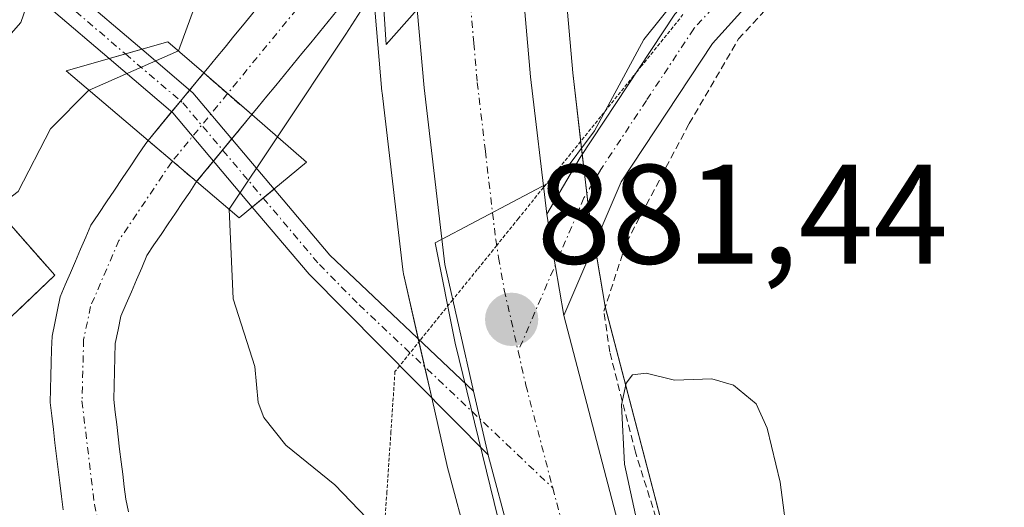
# Model space of a CAD drawing. Units: metres. Extents: x 671734 to 675200, y 4751400 to 4753799.
# Drawn here: x 672167 to 672237, y 4751742 to 4751776 of the extents above; entities that cross this region are included whole.
import ezdxf
from ezdxf.enums import TextEntityAlignment as Align

# ---------------------------------------------------------------- set-up
doc = ezdxf.new("R2010")
doc.units = ezdxf.units.M
doc.header["$MEASUREMENT"] = 0
for name, pattern in [('TRAZO_Y_PUNTO', [1, 0.5, -0.25, 0, -0.25]), ('TRAZOS', [0.75, 0.5, -0.25]), ('TRAZOS2', [0.375, 0.25, -0.125])]:
    doc.linetypes.add(name, pattern=pattern)
for name, color, linetype, lineweight in [('Alambrada', 19, 'TRAZOS', 0), ('Arbolado forestal', 92, 'TRAZOS', 0), ('Arbolado forestal CxS', 92, 'Continuous', 0), ('Carretera de calzada única', 19, 'Continuous', 13), ('Carretera de calzada única Cxs', 19, 'Continuous', 13), ('Carretera de calzada única eje', 19, 'TRAZO_Y_PUNTO', 0), ('Carátula', 7, 'Continuous', 5), ('Corriente natural Cxs', 5, 'Continuous', 13), ('Corriente natural eje', 5, 'TRAZO_Y_PUNTO', 0), ('Corriente natural eje oculto', 252, 'TRAZO_Y_PUNTO', 0), ('Corriente natural oculto Cxs', 252, 'Continuous', 13), ('Corriente natural superficial', 5, 'Continuous', 13), ('Corriente natural superficial oculto', 252, 'TRAZO_Y_PUNTO', 13), ('Curva de nivel normal', 36, 'Continuous', 0), ('Espacio natural protegido', 2, 'Continuous', 13), ('Espacio natural protegido CxS', 2, 'Continuous', 0), ('Núcleo urbano', 19, 'Continuous', 0), ('Núcleo urbano CxS', 19, 'Continuous', 0), ('Pista no pavimentada', 254, 'Continuous', 13), ('Pista no pavimentada Cxs', 254, 'Continuous', 0), ('Pista pavimentada', 135, 'Continuous', 13), ('Pista pavimentada Cxs', 135, 'Continuous', 0), ('Pista pavimentada eje', 135, 'TRAZO_Y_PUNTO', 0), ('Prado', 92, 'Continuous', 0), ('Prado CxS', 92, 'Continuous', 0), ('Puente', 1, 'Continuous', 0), ('Puente Cxs', 1, 'Continuous', 13), ('Punto de cota en terreno', 7, 'Continuous', 0), ('Rótulo de punto de cota en terreno', 19, 'Continuous', 0), ('Suelo desnudo', 252, 'Continuous', 0), ('Suelo desnudo CxS', 43, 'Continuous', 0), ('Vía pecuaria eje', 92, 'TRAZOS2', 0)]:
    doc.layers.add(name, color=color, linetype=linetype, lineweight=lineweight)
doc.styles.add('Arial', font='txt', dxfattribs={"height": 0.2})

# ---------------------------------------------------------------- blocks, each defined once
blk = doc.blocks.new('*U150')
at = {"layer": 'Prado CxS', "color": 92, "linetype": 'Continuous', "lineweight": 0}
for points in [[(672183.77, 4751776.72, 878.867), (672183.14, 4751775.96, 878.917), (672182.52, 4751775.21, 878.941), (672181.9, 4751774.45, 878.939), (672181.27, 4751773.69, 879.038), (672180.65, 4751772.93, 879.677), (672180.39, 4751772.62, 879.929), (672180.386, 4751772.615, 879.933), (672176.45, 4751767.84, 879.185), (672176.446, 4751767.835, 879.184), (672176.28, 4751767.63, 879.142), (672175.72, 4751766.8, 878.973), (672175.17, 4751765.98, 878.813), (672174.61, 4751765.15, 878.656), (672174.06, 4751764.33, 878.506), (672173.5, 4751763.5, 878.359), (672172.95, 4751762.68, 878.358), (672172.39, 4751761.85, 878.354), (672172.03, 4751761, 878.345), (672171.66, 4751760.15, 878.335), (672171.3, 4751759.3, 878.351), (672170.94, 4751758.46, 878.382), (672170.57, 4751757.61, 878.41), (672170.21, 4751756.76, 878.424), (672170.02, 4751755.84, 878.409), (672169.83, 4751754.91, 878.386), (672169.64, 4751753.99, 878.355), (672169.61, 4751753.05, 878.317), (672169.59, 4751752.11, 878.282), (672169.56, 4751751.17, 878.247), (672169.54, 4751750.23, 878.212), (672169.51, 4751749.29, 878.178), (672169.62, 4751748.34, 878.143), (672169.74, 4751747.39, 878.129), (672169.85, 4751746.44, 878.115), (672169.96, 4751745.5, 878.1), (672170.08, 4751744.55, 878.084), (672170.19, 4751743.6, 878.068), (672170.31, 4751742.65, 878.039), (672170.42, 4751741.7, 878.009)], [(672179.201, 4751666.336, 884.744), (672163.93, 4751713.95, 884.855), (672157.036, 4751746.143, 885.656), (672169.842, 4751758.298, 878.521), (672159.991, 4751769.466, 885.268), (672153.424, 4751770.452, 890.579), (672151.052, 4751775.833, 893.114), (672154.409, 4751791.64, 893.585), (672162.289, 4751805.109, 892.837), (672181.334, 4751825.803, 886.634), (672174.438, 4751832.373, 890.966), (672169.841, 4751846.17, 894.582), (672170.827, 4751873.107, 897.875), (672161.305, 4751881.648, 903.685), (672183.116, 4751893.141, 901.448), (672184.326, 4751892.596, 900.746), (672192.698, 4751888.824, 896.382), (672212.855, 4751863.743, 885.859), (672251.601, 4751905.134, 886.715), (672261.451, 4751933.055, 893.342), (672270.645, 4751954.901, 889.975), (672271.303, 4752012.388, 892.917)], [(672215.428, 4751730.814, 879.644), (672208.815, 4751756.094, 880.593), (672208.049, 4751760.567, 880.954), (672207.641, 4751763.039, 881.133), (672206.515, 4751772.635, 880.996), (672205.674, 4751782.295, 881.24)], [(672175.06, 4751741.56, 878.009), (672174.86, 4751742.45, 878.043), (672174.75, 4751743.33, 878.077), (672174.65, 4751744.21, 878.098), (672174.54, 4751745.09, 878.116), (672174.43, 4751745.98, 878.134), (672174.33, 4751746.86, 878.152), (672174.22, 4751747.74, 878.168), (672174.12, 4751748.62, 878.184), (672174.01, 4751749.5, 878.197), (672174.04, 4751750.49, 878.216), (672174.06, 4751751.48, 878.235), (672174.09, 4751752.48, 878.254), (672174.12, 4751753.47, 878.272), (672174.32, 4751754.44, 878.277), (672174.52, 4751755.41, 878.283), (672174.89, 4751756.27, 878.287), (672175.26, 4751757.12, 878.292), (672175.62, 4751757.98, 878.297), (672175.99, 4751758.83, 878.302), (672176.36, 4751759.69, 878.303), (672176.86, 4751760.44, 878.322), (672177.37, 4751761.19, 878.339), (672177.87, 4751761.94, 878.343), (672178.38, 4751762.69, 878.335), (672178.88, 4751763.44, 878.314), (672179.39, 4751764.19, 878.681), (672179.876, 4751764.925, 879.154), (672179.88, 4751764.93, 879.158), (672183.786, 4751769.665, 880.219), (672183.79, 4751769.67, 880.215), (672184.24, 4751770.22, 879.788), (672184.86, 4751770.97, 879.298), (672185.48, 4751771.73, 878.916), (672186.1, 4751772.48, 878.644), (672186.72, 4751773.24, 878.53), (672187.34, 4751773.99, 878.546), (672187.96, 4751774.74, 878.557), (672188.58, 4751775.5, 878.544), (672189.2, 4751776.25, 878.51), (672189.82, 4751777.01, 878.452)], [(672192.521, 4751776.852, 879.333), (672193.001, 4751771.302, 880.582), (672193.011, 4751771.21, 880.61), (672194.481, 4751758.71, 881.645), (672194.506, 4751758.539, 881.638), (672194.535, 4751758.396, 881.631), (672196.575, 4751749.415, 881.196), (672197.605, 4751744.894, 880.867), (672197.632, 4751744.783, 880.86), (672202.372, 4751727.103, 879.439)]]:
    blk.add_polyline3d(points, dxfattribs=at)
blk = doc.blocks.new('*U154')
at = {"layer": 'Arbolado forestal CxS', "color": 92, "linetype": 'Continuous', "lineweight": 0}
blk.add_polyline3d([(672271.303, 4752012.388, 892.917), (672270.645, 4751954.901, 889.975), (672261.451, 4751933.055, 893.342), (672251.601, 4751905.134, 886.715), (672212.855, 4751863.743, 885.859), (672192.698, 4751888.824, 896.382), (672184.326, 4751892.596, 900.746), (672183.116, 4751893.141, 901.448), (672161.305, 4751881.648, 903.685), (672170.827, 4751873.107, 897.875), (672169.841, 4751846.17, 894.582), (672174.438, 4751832.373, 890.966), (672181.334, 4751825.803, 886.634), (672162.289, 4751805.109, 892.837), (672154.409, 4751791.64, 893.585), (672151.052, 4751775.833, 893.114), (672153.424, 4751770.452, 890.579), (672159.991, 4751769.466, 885.268), (672169.842, 4751758.298, 878.521), (672157.036, 4751746.143, 885.656), (672163.93, 4751713.95, 884.855), (672179.201, 4751666.336, 884.744)], dxfattribs=at)
blk = doc.blocks.new('5PATER')
at = {"layer": 'Carátula', "linetype": 'Continuous', "lineweight": 5}
h = blk.add_hatch(color=250, dxfattribs=at)
edge = h.paths.add_edge_path()
edge.add_ellipse((0.002, 0.008), major_axis=(-1.326, -1.344), ratio=0.999422, start_angle=0, end_angle=360)

msp = doc.modelspace()

# ---------------------------------------------------------------- linework, layer by layer
at = {"layer": 'Alambrada', "color": 19, "linetype": 'TRAZOS', "lineweight": 0}
msp.add_polyline3d([(672225.86, 4751697.15, 887.96), (672225.07, 4751699.81, 879.73), (672220.96, 4751713.96, 879.532), (672210.96, 4751745.77, 880.047), (672209.14, 4751752.86, 880.394), (672208.72, 4751755.76, 880.435), (672210.32, 4751760.61, 881.131), (672214.76, 4751769.03, 880.936), (672218.26, 4751775.02, 881.105), (672223.01, 4751780.17, 881.158), (672230.03, 4751785.74, 881.417), (672236.48, 4751788.99, 881.487), (672245.96, 4751793.02, 881.607), (672258.82, 4751796.16, 882.054), (672264.37, 4751796.5, 890.718), (672276.82, 4751796.13, 892.317), (672289.94, 4751792.76, 883.516), (672291.98, 4751791.94, 883.703), (672293.35, 4751790.04, 883.639)], dxfattribs=at)
at = {"layer": 'Arbolado forestal', "color": 92, "linetype": 'TRAZOS', "lineweight": 0}
msp.add_polyline3d([(672179.201, 4751666.336, 884.744), (672163.931, 4751713.95, 884.854), (672157.036, 4751746.143, 885.655), (672169.842, 4751758.298, 878.521), (672159.991, 4751769.466, 885.268), (672153.424, 4751770.452, 890.579), (672151.052, 4751775.833, 893.115), (672154.41, 4751791.64, 893.584), (672162.289, 4751805.109, 892.838), (672181.334, 4751825.803, 886.634), (672174.439, 4751832.373, 890.966), (672169.841, 4751846.17, 894.582), (672170.827, 4751873.107, 897.875), (672161.305, 4751881.648, 903.685), (672183.116, 4751893.141, 901.448), (672184.326, 4751892.596, 900.746), (672192.698, 4751888.824, 896.382), (672212.855, 4751863.743, 885.859), (672251.601, 4751905.134, 886.715), (672261.452, 4751933.055, 893.341), (672270.645, 4751954.901, 889.976), (672271.303, 4752012.387, 892.917)], dxfattribs=at)
at = {"layer": 'Carretera de calzada única', "color": 19, "linetype": 'Continuous', "lineweight": 13}
for points in [[(672202.55, 4751785.1, 882.278), (672202.68, 4751782.1, 882.154), (672203.53, 4751772.33, 881.682), (672204.673, 4751762.62, 881.436)], [(672199.496, 4751750.099, 881.311), (672197.46, 4751759.06, 881.655), (672195.99, 4751771.56, 882.101), (672195.51, 4751777.11, 881.795)], [(672204.673, 4751762.62, 881.436), (672205.09, 4751760.07, 881.278), (672205.285, 4751759.04, 881.21), (672205.883, 4751755.46, 880.942)], [(672205.883, 4751755.46, 880.942), (672212.54, 4751730, 880.163), (672218.2, 4751711.27, 879.611), (672224.63, 4751692.96, 879.188), (672228.71, 4751682.44, 879.559), (672233.48, 4751671.58, 879.122)], [(672200.525, 4751745.583, 881.12), (672199.496, 4751750.099, 881.311)], [(672226.64, 4751668.32, 878.715), (672221.71, 4751679.54, 879.096), (672217.52, 4751690.33, 879.253), (672210.99, 4751708.92, 879.697), (672205.27, 4751727.88, 880.267), (672200.531, 4751745.555, 881.119), (672200.525, 4751745.583, 881.12)]]:
    msp.add_polyline3d(points, dxfattribs=at)
at = {"layer": 'Carretera de calzada única Cxs', "color": 19, "linetype": 'Continuous', "lineweight": 13}
msp.add_polyline3d([(672205.27, 4751727.88, 880.267), (672200.531, 4751745.555, 881.119), (672200.525, 4751745.583, 881.12), (672199.496, 4751750.099, 881.311), (672197.46, 4751759.06, 881.655), (672195.99, 4751771.56, 882.101), (672195.51, 4751777.11, 881.795), (672198.97, 4751781.03, 882.632), (672202.55, 4751785.1, 882.278), (672202.68, 4751782.1, 882.154), (672203.53, 4751772.33, 881.682), (672204.673, 4751762.62, 881.436), (672204.673, 4751762.62, 881.436), (672205.09, 4751760.07, 881.278), (672205.285, 4751759.04, 881.21), (672205.883, 4751755.46, 880.942), (672212.54, 4751730, 880.163)], dxfattribs=at)
at = {"layer": 'Carretera de calzada única eje', "color": 19, "linetype": 'TRAZO_Y_PUNTO', "lineweight": 0}
for points in [[(672198.97, 4751781.03, 882.632), (672199.09, 4751779.6, 882.571), (672199.52, 4751774.72, 882.357), (672199.76, 4751771.94, 882.219), (672200.33, 4751767.09, 881.953), (672201.06, 4751760.84, 881.676), (672201.27, 4751759.56, 881.624), (672201.67, 4751757.26, 881.523), (672202.657, 4751752.916, 881.263)], [(672202.657, 4751752.916, 881.263), (672203.2, 4751750.51, 881.19), (672205.106, 4751743.246, 880.953)], [(672205.106, 4751743.246, 880.953), (672206.54, 4751737.78, 880.909), (672208.9, 4751728.94, 880.524), (672211.73, 4751719.57, 880.187), (672214.59, 4751710.09, 879.809), (672217.86, 4751700.8, 879.504), (672221.07, 4751691.64, 879.273), (672223.11, 4751686.38, 879.089), (672225.21, 4751680.99, 878.987), (672227.59, 4751675.56, 878.831)]]:
    msp.add_polyline3d(points, dxfattribs=at)
at = {"layer": 'Corriente natural Cxs', "color": 5, "linetype": 'Continuous', "lineweight": 13}
for points in [[(672189.82, 4751777.01, 878.452), (672189.2, 4751776.25, 878.51), (672188.58, 4751775.5, 878.544), (672187.96, 4751774.74, 878.557), (672187.34, 4751773.99, 878.546), (672186.72, 4751773.24, 878.53), (672186.1, 4751772.48, 878.644), (672185.48, 4751771.73, 878.916), (672184.86, 4751770.97, 879.298), (672184.24, 4751770.22, 879.789), (672183.79, 4751769.67, 880.215), (672183.786, 4751769.665, 880.219), (672183.78, 4751769.67, 880.22), (672182.072, 4751771.152, 880.233), (672180.386, 4751772.615, 879.933), (672180.39, 4751772.62, 879.93), (672180.65, 4751772.93, 879.677), (672181.27, 4751773.69, 879.038), (672181.9, 4751774.45, 878.939), (672182.52, 4751775.21, 878.941), (672183.14, 4751775.96, 878.917), (672183.77, 4751776.72, 878.867)], [(672170.42, 4751741.7, 878.009), (672170.31, 4751742.65, 878.039), (672170.19, 4751743.6, 878.068), (672170.08, 4751744.55, 878.084), (672169.96, 4751745.5, 878.1), (672169.85, 4751746.44, 878.115), (672169.74, 4751747.39, 878.129), (672169.62, 4751748.34, 878.143), (672169.51, 4751749.29, 878.178), (672169.54, 4751750.23, 878.212), (672169.56, 4751751.17, 878.247), (672169.59, 4751752.11, 878.282), (672169.61, 4751753.05, 878.317), (672169.64, 4751753.99, 878.355), (672169.83, 4751754.91, 878.386), (672170.02, 4751755.84, 878.409), (672170.21, 4751756.76, 878.424), (672170.57, 4751757.61, 878.41), (672170.94, 4751758.46, 878.382), (672171.3, 4751759.3, 878.351), (672171.66, 4751760.15, 878.335), (672172.03, 4751761, 878.345), (672172.39, 4751761.85, 878.354), (672172.95, 4751762.68, 878.358), (672173.5, 4751763.5, 878.359), (672174.06, 4751764.33, 878.506), (672174.61, 4751765.15, 878.656), (672175.17, 4751765.98, 878.813), (672175.72, 4751766.8, 878.973), (672176.28, 4751767.63, 879.141), (672176.446, 4751767.835, 879.184), (672178.163, 4751766.379, 879.443), (672179.87, 4751764.93, 879.156), (672179.876, 4751764.925, 879.154), (672179.876, 4751764.925, 879.154), (672179.39, 4751764.19, 878.681), (672178.88, 4751763.44, 878.314), (672178.38, 4751762.69, 878.335), (672177.87, 4751761.94, 878.343), (672177.37, 4751761.19, 878.339), (672176.86, 4751760.44, 878.322), (672176.36, 4751759.69, 878.303), (672175.99, 4751758.83, 878.302), (672175.62, 4751757.98, 878.297), (672175.26, 4751757.12, 878.292), (672174.89, 4751756.27, 878.287), (672174.52, 4751755.41, 878.283), (672174.32, 4751754.44, 878.277), (672174.12, 4751753.47, 878.272), (672174.09, 4751752.48, 878.254), (672174.06, 4751751.48, 878.235), (672174.04, 4751750.49, 878.216), (672174.01, 4751749.5, 878.197), (672174.12, 4751748.62, 878.184), (672174.22, 4751747.74, 878.168), (672174.33, 4751746.86, 878.152), (672174.43, 4751745.98, 878.134), (672174.54, 4751745.09, 878.116), (672174.65, 4751744.21, 878.098), (672174.75, 4751743.33, 878.077), (672174.86, 4751742.45, 878.043), (672175.06, 4751741.56, 878.009)]]:
    msp.add_polyline3d(points, dxfattribs=at)
at = {"layer": 'Corriente natural eje', "color": 5, "linetype": 'TRAZO_Y_PUNTO', "lineweight": 0}
for points in [[(672192.678, 4751784.118, 880.232), (672192.53, 4751783.92, 880.04), (672182.072, 4751771.152, 880.233)], [(672178.163, 4751766.379, 879.443), (672178.09, 4751766.29, 879.385), (672174.38, 4751760.77, 878.322), (672172.37, 4751756.09, 878.295), (672171.88, 4751753.73, 878.287), (672171.76, 4751749.4, 878.134), (672172.64, 4751742.08, 877.986), (672174.26, 4751734.75, 877.735), (672179.34, 4751717.32, 877.461), (672182.61, 4751709.31, 877.416), (672187.94, 4751698.03, 877.338), (672202.75, 4751668.62, 877.213)]]:
    msp.add_polyline3d(points, dxfattribs=at)
at = {"layer": 'Corriente natural eje oculto', "color": 252, "linetype": 'TRAZO_Y_PUNTO', "lineweight": 0}
msp.add_polyline3d([(672182.072, 4751771.152, 880.233), (672178.163, 4751766.379, 879.443)], dxfattribs=at)
at = {"layer": 'Corriente natural oculto Cxs', "color": 252, "linetype": 'Continuous', "lineweight": 13}
msp.add_polyline3d([(672183.786, 4751769.665, 880.219), (672179.88, 4751764.93, 879.157), (672179.876, 4751764.925, 879.154), (672179.87, 4751764.93, 879.156), (672178.163, 4751766.379, 879.443), (672176.446, 4751767.835, 879.184), (672176.45, 4751767.84, 879.185), (672180.386, 4751772.615, 879.933), (672182.072, 4751771.152, 880.233), (672183.78, 4751769.67, 880.22), (672183.786, 4751769.665, 880.219)], close=True, dxfattribs=at)
at = {"layer": 'Corriente natural superficial', "color": 5, "linetype": 'Continuous', "lineweight": 13}
for points in [[(672180.386, 4751772.615, 879.933), (672180.39, 4751772.62, 879.93), (672180.65, 4751772.93, 879.677), (672181.27, 4751773.69, 879.038), (672181.9, 4751774.45, 878.939), (672182.52, 4751775.21, 878.941), (672183.14, 4751775.96, 878.917), (672183.77, 4751776.72, 878.867), (672184.39, 4751777.48, 878.793), (672185.02, 4751778.24, 878.693), (672185.64, 4751779, 878.606), (672186.27, 4751779.75, 878.529), (672186.89, 4751780.51, 878.542), (672187.51, 4751781.27, 878.618), (672188.14, 4751782.03, 878.711), (672188.76, 4751782.78, 878.818), (672189.39, 4751783.54, 878.952), (672190.01, 4751784.3, 879.302), (672190.6, 4751785.09, 879.75), (672191.19, 4751785.88, 880.288), (672191.78, 4751786.68, 880.942), (672192.38, 4751787.47, 881.572), (672192.451, 4751787.559, 881.638)], [(672192.901, 4751780.729, 879.783), (672191.69, 4751779.27, 878.55), (672191.07, 4751778.51, 878.274), (672190.45, 4751777.76, 878.373), (672189.82, 4751777.01, 878.452), (672189.2, 4751776.25, 878.51), (672188.58, 4751775.5, 878.544), (672187.96, 4751774.74, 878.557), (672187.34, 4751773.99, 878.546), (672186.72, 4751773.24, 878.53), (672186.1, 4751772.48, 878.644), (672185.48, 4751771.73, 878.916), (672184.86, 4751770.97, 879.298), (672184.24, 4751770.22, 879.789), (672183.79, 4751769.67, 880.215), (672183.786, 4751769.665, 880.219)], [(672183.786, 4751769.665, 880.219), (672183.78, 4751769.67, 880.22), (672182.072, 4751771.152, 880.233), (672180.386, 4751772.615, 879.933)], [(672170.42, 4751741.7, 878.009), (672170.31, 4751742.65, 878.039), (672170.19, 4751743.6, 878.068), (672170.08, 4751744.55, 878.084), (672169.96, 4751745.5, 878.1), (672169.85, 4751746.44, 878.115), (672169.74, 4751747.39, 878.129), (672169.62, 4751748.34, 878.143), (672169.51, 4751749.29, 878.178), (672169.54, 4751750.23, 878.212), (672169.56, 4751751.17, 878.247), (672169.59, 4751752.11, 878.282), (672169.61, 4751753.05, 878.317), (672169.64, 4751753.99, 878.355), (672169.83, 4751754.91, 878.386), (672170.02, 4751755.84, 878.409), (672170.21, 4751756.76, 878.424), (672170.57, 4751757.61, 878.41), (672170.94, 4751758.46, 878.382), (672171.3, 4751759.3, 878.351), (672171.66, 4751760.15, 878.335), (672172.03, 4751761, 878.345), (672172.39, 4751761.85, 878.354), (672172.95, 4751762.68, 878.358), (672173.5, 4751763.5, 878.359), (672174.06, 4751764.33, 878.506), (672174.61, 4751765.15, 878.656), (672175.17, 4751765.98, 878.813), (672175.72, 4751766.8, 878.973), (672176.28, 4751767.63, 879.141), (672176.446, 4751767.835, 879.184)], [(672176.446, 4751767.835, 879.184), (672178.163, 4751766.379, 879.443), (672179.87, 4751764.93, 879.156), (672179.876, 4751764.925, 879.154)], [(672179.876, 4751764.925, 879.154), (672179.39, 4751764.19, 878.681), (672178.88, 4751763.44, 878.314), (672178.38, 4751762.69, 878.335), (672177.87, 4751761.94, 878.343), (672177.37, 4751761.19, 878.339), (672176.86, 4751760.44, 878.322), (672176.36, 4751759.69, 878.303), (672175.99, 4751758.83, 878.302), (672175.62, 4751757.98, 878.297), (672175.26, 4751757.12, 878.292), (672174.89, 4751756.27, 878.287), (672174.52, 4751755.41, 878.283), (672174.32, 4751754.44, 878.277), (672174.12, 4751753.47, 878.272), (672174.09, 4751752.48, 878.254), (672174.06, 4751751.48, 878.235), (672174.04, 4751750.49, 878.216), (672174.01, 4751749.5, 878.197), (672174.12, 4751748.62, 878.184), (672174.22, 4751747.74, 878.168), (672174.33, 4751746.86, 878.152), (672174.43, 4751745.98, 878.134), (672174.54, 4751745.09, 878.116), (672174.65, 4751744.21, 878.098), (672174.75, 4751743.33, 878.077), (672174.86, 4751742.45, 878.043), (672175.06, 4751741.56, 878.009)]]:
    msp.add_polyline3d(points, dxfattribs=at)
at = {"layer": 'Corriente natural superficial oculto', "color": 252, "linetype": 'TRAZO_Y_PUNTO', "lineweight": 13}
for points in [[(672176.446, 4751767.835, 879.184), (672176.45, 4751767.84, 879.185), (672180.386, 4751772.615, 879.933)], [(672183.786, 4751769.665, 880.219), (672183.78, 4751769.67, 880.22), (672182.072, 4751771.152, 880.233), (672180.386, 4751772.615, 879.933)], [(672183.786, 4751769.665, 880.219), (672179.88, 4751764.93, 879.157), (672179.876, 4751764.925, 879.154)], [(672176.446, 4751767.835, 879.184), (672178.163, 4751766.379, 879.443), (672179.87, 4751764.93, 879.156), (672179.876, 4751764.925, 879.154)]]:
    msp.add_polyline3d(points, dxfattribs=at)
at = {"layer": 'Curva de nivel normal', "color": 36, "linetype": 'Continuous', "lineweight": 0}
for points in [[(672192.007, 4751794.331, 880), (672192.002, 4751794.331, 880), (672189.42, 4751794.71, 880), (672188.21, 4751794.08, 880), (672186.94, 4751792.68, 880), (672182.95, 4751786.05, 880), (672178.6, 4751774.17, 880)], [(672192.991, 4751779.353, 880), (672190.454, 4751775.352, 880), (672185.61, 4751768.086, 880)], [(672178.6, 4751774.17, 880), (672172.26, 4751771.4, 880)], [(672184.62, 4751676.91, 880), (672182.16, 4751680.88, 880), (672179.44, 4751688.28, 880), (672174.62, 4751694.1, 880), (672173.45, 4751696.76, 880), (672172.3, 4751702.12, 880), (672170.68, 4751707.55, 880), (672169.6, 4751715.4, 880), (672169.51, 4751717.22, 880), (672170.46, 4751720.61, 880), (672170.27, 4751722.19, 880), (672167.68, 4751731.63, 880), (672163.32, 4751741.77, 880), (672161.82, 4751744.65, 880), (672161.6, 4751746.36, 880), (672162.14, 4751750.81, 880), (672164.2, 4751755.69, 880), (672164.67, 4751761.7, 880), (672165.33, 4751762.79, 880), (672167.24, 4751764.22, 880), (672169.54, 4751768.66, 880), (672172.252, 4751771.392, 880)], [(672172.26, 4751771.4, 880), (672172.252, 4751771.392, 880)], [(672185.61, 4751768.086, 880), (672182.18, 4751762.98, 880)], [(672182.18, 4751762.98, 880), (672182.18, 4751762.97, 880)], [(672182.18, 4751762.97, 880), (672182.47, 4751756.62, 880), (672184.01, 4751751.85, 880), (672184.23, 4751749.3, 880), (672184.64, 4751748.22, 880), (672186.19, 4751746.28, 880), (672189.66, 4751743.47, 880), (672196.5, 4751736.37, 880)], [(672214.62, 4751724.5, 880), (672210.19, 4751744.92, 880), (672209.98, 4751749.13, 880), (672210.3, 4751750.65, 880), (672210.75, 4751751.26, 880), (672211.73, 4751751.38, 880), (672213.73, 4751750.87, 880), (672216.36, 4751750.97, 880), (672217.91, 4751750.52, 880), (672219.52, 4751749.21, 880), (672220.3, 4751747.48, 880), (672221.22, 4751743.65, 880), (672222.38, 4751734.6, 880)]]:
    msp.add_polyline3d(points, dxfattribs=at)
at = {"layer": 'Espacio natural protegido', "color": 2, "linetype": 'Continuous', "lineweight": 13}
for points in [[(672180.195, 4751677.249, 882.541), (672174.258, 4751689.043, 882.919), (672173.834, 4751689.962, 882.611), (672165.417, 4751709.937, 884.61), (672164.851, 4751711.524, 884.666), (672163.761, 4751713.959, 884.961), (672158.977, 4751713.401, 887.713), (672158.348, 4751732.093, 887.677), (672159.157, 4751763.125, 884.307), (672163.865, 4751772.15, 883.625), (672167.438, 4751776.188, 882.502), (672173.208, 4751792.866, 883.46), (672177.953, 4751805.197, 883.991), (672185.532, 4751816.08, 884.362), (672192.343, 4751822.494, 884.625), (672199.371, 4751827.254, 884.782), (672218.298, 4751841.514, 884.555), (672225.28, 4751850.61, 884.673), (672232.288, 4751858.818, 884.634), (672238.154, 4751866.993, 885.097), (672245.3, 4751874.823, 885.015), (672250.2, 4751881.191, 885.308), (672256.552, 4751890.141, 885.923)], [(672305.331, 4751792.401, 884.467), (672294.961, 4751795.155, 883.536), (672285.411, 4751795.899, 882.923), (672280.928, 4751797.169, 882.718), (672276.342, 4751798.966, 882.509), (672275.788, 4751799.182, 882.475), (672268.407, 4751799.607, 882.207), (672260.663, 4751799.385, 881.996), (672251.027, 4751798.728, 881.742), (672244.704, 4751797.658, 881.612), (672237.004, 4751795.913, 881.438), (672231.255, 4751792.571, 881.406), (672225.999, 4751789.751, 881.391), (672216.952, 4751781.741, 881.157), (672211.555, 4751774.977, 881.07), (672208.055, 4751768.522, 881.053), (672205.619, 4751765.268, 881.331), (672196.767, 4751760.591, 881.745), (672198.201, 4751753.484, 881.463), (672207.302, 4751716.286, 879.411), (672219.582, 4751675.311, 878.718)]]:
    msp.add_polyline3d(points, dxfattribs=at)
at = {"layer": 'Espacio natural protegido CxS', "color": 2, "linetype": 'Continuous', "lineweight": 0}
for points in [[(672180.195, 4751677.249, 882.541), (672174.258, 4751689.042, 882.919), (672173.834, 4751689.962, 882.612), (672165.417, 4751709.937, 884.61), (672164.851, 4751711.524, 884.666), (672163.761, 4751713.959, 884.961), (672158.977, 4751713.401, 887.713), (672158.348, 4751732.093, 887.677), (672159.157, 4751763.124, 884.307), (672163.865, 4751772.149, 883.625), (672167.438, 4751776.187, 882.502), (672173.208, 4751792.866, 883.46), (672177.953, 4751805.197, 883.991), (672185.532, 4751816.08, 884.362), (672192.343, 4751822.494, 884.625), (672199.371, 4751827.254, 884.782), (672218.298, 4751841.514, 884.555), (672225.28, 4751850.61, 884.673), (672232.288, 4751858.818, 884.634), (672238.154, 4751866.992, 885.097), (672245.3, 4751874.822, 885.015), (672250.2, 4751881.19, 885.308), (672256.552, 4751890.141, 885.923)], [(672305.331, 4751792.401, 884.467), (672294.961, 4751795.155, 883.536), (672285.411, 4751795.899, 882.923), (672280.928, 4751797.169, 882.718), (672276.342, 4751798.965, 882.509), (672275.788, 4751799.182, 882.475), (672268.407, 4751799.607, 882.207), (672260.663, 4751799.385, 881.996), (672251.027, 4751798.728, 881.742), (672244.704, 4751797.658, 881.612), (672237.004, 4751795.913, 881.438), (672231.255, 4751792.571, 881.406), (672225.999, 4751789.751, 881.391), (672216.952, 4751781.74, 881.157), (672211.555, 4751774.976, 881.07), (672208.055, 4751768.521, 881.053), (672205.619, 4751765.268, 881.331), (672196.767, 4751760.591, 881.745), (672198.201, 4751753.484, 881.463), (672207.302, 4751716.286, 879.411), (672219.582, 4751675.31, 878.718)]]:
    msp.add_polyline3d(points, dxfattribs=at)
at = {"layer": 'Núcleo urbano', "color": 19, "linetype": 'Continuous', "lineweight": 0}
for points in [[(672205.043, 4751796.934, 880.342), (672205.197, 4751793.269, 880.789), (672205.547, 4751785.23, 881.217), (672205.675, 4751782.295, 881.24), (672206.515, 4751772.635, 880.996), (672207.194, 4751766.848, 881.113), (672207.516, 4751764.11, 881.159), (672207.642, 4751763.039, 881.133), (672208.049, 4751760.567, 880.954), (672208.057, 4751760.517, 880.95), (672208.815, 4751756.094, 880.593), (672208.822, 4751756.069, 880.59), (672214.27, 4751735.241, 879.728), (672215.428, 4751730.814, 879.644), (672221.053, 4751712.202, 879.368), (672223.472, 4751705.313, 879.305), (672227.445, 4751694, 879.797), (672231.483, 4751683.586, 880.906), (672236.177, 4751672.901, 880.564)], [(672223.894, 4751667.113, 878.452), (672218.963, 4751678.333, 878.872), (672218.914, 4751678.454, 878.875), (672214.723, 4751689.244, 879.027), (672214.695, 4751689.32, 879.027), (672208.16, 4751707.926, 878.904), (672208.118, 4751708.054, 878.899), (672202.398, 4751727.014, 879.433), (672202.372, 4751727.103, 879.439), (672197.633, 4751744.783, 880.86), (672197.605, 4751744.894, 880.867), (672196.575, 4751749.415, 881.196), (672196.53, 4751749.613, 881.209), (672196.026, 4751751.832, 881.333), (672195.578, 4751753.803, 881.449), (672194.535, 4751758.396, 881.631), (672194.506, 4751758.539, 881.638), (672194.481, 4751758.71, 881.645), (672193.011, 4751771.21, 880.611), (672193.001, 4751771.302, 880.582), (672192.521, 4751776.852, 879.333), (672192.521, 4751776.93, 879.325), (672192.504, 4751777.11, 879.292), (672192.25, 4751779.944, 879.13)]]:
    msp.add_polyline3d(points, dxfattribs=at)
at = {"layer": 'Núcleo urbano CxS', "color": 19, "linetype": 'Continuous', "lineweight": 0}
for points in [[(672205.674, 4751782.295, 881.24), (672206.515, 4751772.635, 880.996), (672207.641, 4751763.039, 881.133), (672208.049, 4751760.567, 880.954), (672208.815, 4751756.094, 880.593), (672215.428, 4751730.814, 879.644)], [(672202.372, 4751727.103, 879.439), (672197.632, 4751744.783, 880.86), (672197.605, 4751744.894, 880.867), (672196.575, 4751749.415, 881.196), (672194.535, 4751758.396, 881.631), (672194.506, 4751758.539, 881.638), (672194.481, 4751758.71, 881.645), (672193.011, 4751771.21, 880.61), (672193.001, 4751771.302, 880.582), (672192.521, 4751776.852, 879.333)]]:
    msp.add_polyline3d(points, dxfattribs=at)
at = {"layer": 'Pista no pavimentada', "color": 254, "linetype": 'Continuous', "lineweight": 13}
for points in [[(672204.673, 4751762.62, 881.436), (672207.05, 4751766.63, 881.128), (672213.75, 4751776.77, 881.084), (672219.35, 4751782.97, 881.201), (672223.7, 4751786.94, 881.282), (672229.13, 4751790.58, 881.404), (672237.7, 4751794.62, 881.481), (672244.75, 4751797.49, 881.611), (672251.85, 4751799.66, 881.769), (672260.51, 4751801.06, 881.964), (672267.94, 4751802.2, 882.127), (672274.44, 4751801.98, 882.276)], [(672293.35, 4751794.44, 883.546), (672279.5, 4751798.44, 882.696), (672268.14, 4751798.83, 882.22), (672261.03, 4751797.74, 882), (672252.61, 4751796.38, 881.741), (672245.88, 4751794.32, 881.588), (672239.05, 4751791.54, 881.477), (672230.79, 4751787.65, 881.371), (672225.78, 4751784.29, 881.252), (672221.74, 4751780.6, 881.121), (672216.42, 4751774.7, 881.041), (672209.95, 4751764.92, 880.9), (672205.883, 4751755.46, 880.942)], [(672204.673, 4751762.62, 881.436), (672205.09, 4751760.07, 881.278), (672205.285, 4751759.04, 881.21), (672205.883, 4751755.46, 880.942)]]:
    msp.add_polyline3d(points, dxfattribs=at)
at = {"layer": 'Pista no pavimentada Cxs', "color": 254, "linetype": 'Continuous', "lineweight": 0}
msp.add_polyline3d([(672239.05, 4751791.54, 881.477), (672230.79, 4751787.65, 881.371), (672225.78, 4751784.29, 881.252), (672221.74, 4751780.6, 881.121), (672216.42, 4751774.7, 881.041), (672209.95, 4751764.92, 880.9), (672205.883, 4751755.46, 880.942), (672205.285, 4751759.04, 881.21), (672205.09, 4751760.07, 881.278), (672204.673, 4751762.62, 881.436), (672207.05, 4751766.63, 881.128), (672213.75, 4751776.77, 881.084), (672219.35, 4751782.97, 881.201), (672223.7, 4751786.94, 881.282), (672229.13, 4751790.58, 881.404), (672237.7, 4751794.62, 881.481)], dxfattribs=at)
at = {"layer": 'Pista pavimentada', "color": 135, "linetype": 'Continuous', "lineweight": 13}
for points in [[(672173.687, 4751773.632, 882.126), (672169.75, 4751776.99, 882.411), (672168.1, 4751779.17, 882.546), (672166.9, 4751781.55, 882.736), (672166.07, 4751784.07, 883.137), (672165.57, 4751788.46, 883.312), (672165.8, 4751791.2, 883.705), (672167.62, 4751797.34, 883.832), (672169.55, 4751802.08, 884.847), (672172.03, 4751806.58, 884.46), (672177.29, 4751813.35, 884.278), (672183.88, 4751820.9, 884.885), (672206.501, 4751841.233, 885.321)], [(672204.115, 4751836.869, 885.186), (672185.34, 4751819.54, 884.562), (672178.83, 4751812.07, 884.206), (672173.71, 4751805.48, 884.153), (672171.35, 4751801.22, 883.821), (672169.51, 4751796.68, 883.677), (672167.78, 4751790.82, 883.286), (672167.58, 4751788.48, 883.094), (672168.03, 4751784.51, 882.88), (672168.76, 4751782.31, 882.726), (672169.8, 4751780.23, 882.562), (672171.21, 4751778.37, 882.406), (672175.994, 4751774.292, 881.938)], [(672175.994, 4751774.292, 881.938), (672173.687, 4751773.632, 882.126)], [(672175.994, 4751774.292, 881.938), (672173.687, 4751773.632, 882.126)], [(672175.994, 4751774.292, 881.938), (672179.61, 4751771.21, 880.552), (672185.362, 4751764.403, 880.872)], [(672183.825, 4751763.127, 880.021), (672178.19, 4751769.79, 880.471), (672173.687, 4751773.632, 882.126)], [(672183.825, 4751763.127, 880.021), (672184.593, 4751763.765, 880.558), (672185.362, 4751764.403, 880.872)], [(672183.825, 4751763.127, 880.021), (672184.593, 4751763.765, 880.558), (672185.362, 4751764.403, 880.872)], [(672185.362, 4751764.403, 880.872), (672189.32, 4751759.72, 881.68), (672199.496, 4751750.099, 881.311)], [(672200.525, 4751745.583, 881.12), (672187.84, 4751758.38, 881.595), (672183.825, 4751763.127, 880.021)], [(672200.525, 4751745.583, 881.12), (672199.496, 4751750.099, 881.311)]]:
    msp.add_polyline3d(points, dxfattribs=at)
at = {"layer": 'Pista pavimentada Cxs', "color": 135, "linetype": 'Continuous', "lineweight": 0}
msp.add_polyline3d([(672185.34, 4751819.54, 884.562), (672178.83, 4751812.07, 884.206), (672173.71, 4751805.48, 884.153), (672171.35, 4751801.22, 883.821), (672169.51, 4751796.68, 883.677), (672167.78, 4751790.82, 883.286), (672167.58, 4751788.48, 883.094), (672168.03, 4751784.51, 882.88), (672168.76, 4751782.31, 882.726), (672169.8, 4751780.23, 882.562), (672171.21, 4751778.37, 882.406), (672175.994, 4751774.292, 881.938), (672173.687, 4751773.632, 882.126), (672169.75, 4751776.99, 882.411), (672168.1, 4751779.17, 882.546), (672166.9, 4751781.55, 882.736), (672166.07, 4751784.07, 883.137), (672165.57, 4751788.46, 883.312), (672165.8, 4751791.2, 883.705), (672167.62, 4751797.34, 883.832), (672169.55, 4751802.08, 884.847), (672172.03, 4751806.58, 884.46), (672177.29, 4751813.35, 884.278), (672183.88, 4751820.9, 884.885)], dxfattribs=at)
for points in [[(672185.362, 4751764.403, 880.872), (672184.593, 4751763.765, 880.558), (672183.825, 4751763.127, 880.021), (672178.19, 4751769.79, 880.471), (672173.687, 4751773.632, 882.126), (672175.994, 4751774.292, 881.938), (672179.61, 4751771.21, 880.552), (672185.362, 4751764.403, 880.872)], [(672199.496, 4751750.099, 881.311), (672200.525, 4751745.583, 881.12), (672187.84, 4751758.38, 881.595), (672183.825, 4751763.127, 880.021), (672184.593, 4751763.765, 880.558), (672185.362, 4751764.403, 880.872), (672189.32, 4751759.72, 881.68), (672199.496, 4751750.099, 881.311)]]:
    msp.add_polyline3d(points, close=True, dxfattribs=at)
at = {"layer": 'Pista pavimentada eje', "color": 135, "linetype": 'TRAZO_Y_PUNTO', "lineweight": 0}
for points in [[(672215.756, 4751848.755, 885.625), (672193.41, 4751828.13, 884.731), (672184.61, 4751820.22, 884.701), (672181.315, 4751816.445, 884.443), (672178.06, 4751812.71, 884.238), (672172.87, 4751806.03, 884.289), (672171.63, 4751803.78, 883.937), (672170.45, 4751801.65, 884.285), (672169.485, 4751799.28, 884.018), (672168.565, 4751797.01, 883.75), (672167.7, 4751794.08, 883.554), (672166.79, 4751791.01, 883.299), (672166.575, 4751788.47, 883.088), (672167.05, 4751784.29, 882.894), (672167.465, 4751783.03, 882.813), (672167.83, 4751781.93, 882.731), (672168.35, 4751780.89, 882.648), (672168.95, 4751779.7, 882.554), (672170.48, 4751777.68, 882.404), (672174.839, 4751773.961, 882.05)], [(672273.72, 4751800.322, 882.339), (672268.04, 4751800.515, 882.173), (672260.77, 4751799.4, 881.999), (672252.23, 4751798.02, 881.761), (672245.315, 4751795.905, 881.6), (672238.375, 4751793.08, 881.501), (672229.96, 4751789.115, 881.393), (672224.74, 4751785.615, 881.279), (672220.545, 4751781.785, 881.175), (672217.885, 4751778.835, 881.126), (672215.085, 4751775.735, 881.072), (672211.735, 4751770.665, 881.031), (672208.5, 4751765.775, 881.044), (672207.315, 4751763.77, 881.192), (672202.657, 4751752.916, 881.263)], [(672174.839, 4751773.961, 882.05), (672178.9, 4751770.5, 880.634), (672184.593, 4751763.765, 880.558)], [(672184.593, 4751763.765, 880.558), (672188.58, 4751759.05, 881.646), (672191.4, 4751756.205, 881.446), (672205.106, 4751743.246, 880.953)]]:
    msp.add_polyline3d(points, dxfattribs=at)
at = {"layer": 'Prado', "color": 92, "linetype": 'Continuous', "lineweight": 0}
for points in [[(672179.201, 4751666.336, 884.744), (672163.931, 4751713.95, 884.854), (672157.036, 4751746.143, 885.655), (672169.842, 4751758.298, 878.521), (672159.991, 4751769.466, 885.268), (672153.424, 4751770.452, 890.579), (672151.052, 4751775.833, 893.115), (672154.41, 4751791.64, 893.584), (672162.289, 4751805.109, 892.838), (672181.334, 4751825.803, 886.634), (672174.439, 4751832.373, 890.966), (672169.841, 4751846.17, 894.582), (672170.827, 4751873.107, 897.875), (672161.305, 4751881.648, 903.685), (672183.116, 4751893.141, 901.448), (672184.326, 4751892.596, 900.746), (672192.698, 4751888.824, 896.382), (672212.855, 4751863.743, 885.859), (672251.601, 4751905.134, 886.715), (672261.452, 4751933.055, 893.341), (672270.645, 4751954.901, 889.976), (672271.303, 4752012.387, 892.917)], [(672205.043, 4751796.934, 880.342), (672205.197, 4751793.269, 880.789), (672205.547, 4751785.23, 881.217), (672205.675, 4751782.295, 881.24), (672206.515, 4751772.635, 880.996), (672207.194, 4751766.848, 881.113), (672207.516, 4751764.11, 881.159), (672207.642, 4751763.039, 881.133), (672208.049, 4751760.567, 880.954), (672208.057, 4751760.517, 880.95), (672208.815, 4751756.094, 880.593), (672208.822, 4751756.069, 880.59), (672214.27, 4751735.241, 879.728), (672215.428, 4751730.814, 879.644), (672221.053, 4751712.202, 879.368), (672223.472, 4751705.313, 879.305), (672227.445, 4751694, 879.797), (672231.483, 4751683.586, 880.906), (672236.177, 4751672.901, 880.564)], [(672223.894, 4751667.113, 878.452), (672218.963, 4751678.333, 878.872), (672218.914, 4751678.454, 878.875), (672214.723, 4751689.244, 879.027), (672214.695, 4751689.32, 879.027), (672208.16, 4751707.926, 878.904), (672208.118, 4751708.054, 878.899), (672202.398, 4751727.014, 879.433), (672202.372, 4751727.103, 879.439), (672197.633, 4751744.783, 880.86), (672197.605, 4751744.894, 880.867), (672196.575, 4751749.415, 881.196), (672196.53, 4751749.613, 881.209), (672196.026, 4751751.832, 881.333), (672195.578, 4751753.803, 881.449), (672194.535, 4751758.396, 881.631), (672194.506, 4751758.539, 881.638), (672194.481, 4751758.71, 881.645), (672193.011, 4751771.21, 880.611), (672193.001, 4751771.302, 880.582), (672192.521, 4751776.852, 879.333), (672192.521, 4751776.93, 879.325), (672192.504, 4751777.11, 879.292), (672192.25, 4751779.944, 879.13)], [(672175.06, 4751741.56, 878.009), (672174.86, 4751742.45, 878.043), (672174.75, 4751743.33, 878.077), (672174.65, 4751744.21, 878.098), (672174.54, 4751745.09, 878.116), (672174.43, 4751745.98, 878.134), (672174.33, 4751746.86, 878.152), (672174.22, 4751747.74, 878.168), (672174.12, 4751748.62, 878.184), (672174.01, 4751749.5, 878.197), (672174.04, 4751750.49, 878.216), (672174.06, 4751751.48, 878.235), (672174.09, 4751752.48, 878.254), (672174.12, 4751753.47, 878.272), (672174.32, 4751754.44, 878.277), (672174.52, 4751755.41, 878.283), (672174.89, 4751756.27, 878.287), (672175.26, 4751757.12, 878.292), (672175.62, 4751757.98, 878.297), (672175.99, 4751758.83, 878.302), (672176.36, 4751759.69, 878.303), (672176.86, 4751760.44, 878.322), (672177.37, 4751761.19, 878.339), (672177.87, 4751761.94, 878.343), (672178.38, 4751762.69, 878.335), (672178.88, 4751763.44, 878.314), (672179.39, 4751764.19, 878.681), (672179.876, 4751764.925, 879.154), (672179.88, 4751764.93, 879.157), (672181.075, 4751766.379, 880.41), (672181.721, 4751767.162, 881.096), (672182.368, 4751767.946, 881.327), (672183.786, 4751769.665, 880.219), (672183.79, 4751769.67, 880.215), (672184.24, 4751770.22, 879.789), (672184.86, 4751770.97, 879.299), (672185.48, 4751771.73, 878.916), (672186.1, 4751772.48, 878.644), (672186.72, 4751773.24, 878.53), (672187.34, 4751773.99, 878.546), (672187.96, 4751774.74, 878.557), (672188.58, 4751775.5, 878.544), (672189.2, 4751776.25, 878.51), (672189.82, 4751777.01, 878.452)], [(672183.77, 4751776.72, 878.867), (672183.14, 4751775.96, 878.917), (672182.52, 4751775.21, 878.941), (672181.9, 4751774.45, 878.939), (672181.27, 4751773.69, 879.038), (672180.65, 4751772.93, 879.677), (672180.39, 4751772.62, 879.93), (672180.386, 4751772.615, 879.933), (672179.386, 4751771.401, 880.541), (672178.749, 4751770.629, 880.621), (672178.112, 4751769.857, 880.462), (672176.45, 4751767.84, 879.185), (672176.446, 4751767.835, 879.184), (672176.28, 4751767.63, 879.141), (672175.72, 4751766.8, 878.973), (672175.17, 4751765.98, 878.813), (672174.61, 4751765.15, 878.656), (672174.06, 4751764.33, 878.506), (672173.5, 4751763.5, 878.359), (672172.95, 4751762.68, 878.358), (672172.39, 4751761.85, 878.354), (672172.03, 4751761, 878.345), (672171.66, 4751760.15, 878.335), (672171.3, 4751759.3, 878.351), (672170.94, 4751758.46, 878.382), (672170.57, 4751757.61, 878.41), (672170.21, 4751756.76, 878.424), (672170.02, 4751755.84, 878.409), (672169.83, 4751754.91, 878.386), (672169.64, 4751753.99, 878.355), (672169.61, 4751753.05, 878.317), (672169.59, 4751752.11, 878.282), (672169.56, 4751751.17, 878.247), (672169.54, 4751750.23, 878.212), (672169.51, 4751749.29, 878.178), (672169.62, 4751748.34, 878.143), (672169.74, 4751747.39, 878.129), (672169.85, 4751746.44, 878.115), (672169.96, 4751745.5, 878.1), (672170.08, 4751744.55, 878.084), (672170.19, 4751743.6, 878.068), (672170.31, 4751742.65, 878.039), (672170.42, 4751741.7, 878.009)]]:
    msp.add_polyline3d(points, dxfattribs=at)
at = {"layer": 'Puente', "color": 1, "linetype": 'Continuous', "lineweight": 0}
for points in [[(672195.51, 4751777.11, 882.723), (672193.3, 4751774.62, 881.875), (672192.9, 4751780.74, 882.522), (672192.45, 4751787.57, 883.212), (672191.97, 4751794.89, 883.234), (672194.43, 4751797.65, 883.633), (672198.18, 4751801.85, 883.695), (672202.34, 4751806.51, 883.495), (672203.8, 4751808.14, 883.408), (672203.78, 4751802.77, 882.072), (672203.75, 4751795.2, 882.651), (672203.71, 4751786.41, 882.396), (672202.55, 4751785.1, 882.63), (672198.97, 4751781.03, 882.748), (672195.51, 4751777.11, 882.723)], [(672187.66, 4751766.31, 882.501), (672182.9, 4751762.36, 882.118), (672179.87, 4751764.93, 882.28), (672176.44, 4751767.84, 881.89), (672170.64, 4751772.76, 889.825), (672177.84, 4751774.82, 883.508), (672180.38, 4751772.62, 882.821), (672183.78, 4751769.67, 880.899), (672187.66, 4751766.31, 882.501)]]:
    msp.add_polyline3d(points, dxfattribs=at)
at = {"layer": 'Puente Cxs', "color": 1, "linetype": 'Continuous', "lineweight": 13}
for points in [[(672195.51, 4751777.11, 882.723), (672193.3, 4751774.62, 881.875), (672192.9, 4751780.74, 882.522), (672192.45, 4751787.57, 883.212), (672191.97, 4751794.89, 883.234), (672194.43, 4751797.65, 883.633), (672198.18, 4751801.85, 883.695), (672202.34, 4751806.51, 883.495), (672203.8, 4751808.14, 883.408), (672203.78, 4751802.77, 882.073), (672203.75, 4751795.2, 882.651), (672203.71, 4751786.41, 882.396), (672202.55, 4751785.1, 882.63), (672198.97, 4751781.03, 882.748), (672195.51, 4751777.11, 882.723)], [(672187.66, 4751766.31, 882.501), (672182.9, 4751762.36, 882.118), (672179.87, 4751764.93, 882.28), (672176.44, 4751767.84, 881.891), (672170.64, 4751772.76, 889.825), (672177.84, 4751774.82, 883.509), (672180.38, 4751772.62, 882.821), (672183.78, 4751769.67, 880.898), (672187.66, 4751766.31, 882.501)]]:
    msp.add_polyline3d(points, close=True, dxfattribs=at)
at = {"layer": 'Suelo desnudo', "color": 252, "linetype": 'Continuous', "lineweight": 0}
for points in [[(672175.06, 4751741.56, 878.009), (672174.86, 4751742.45, 878.043), (672174.75, 4751743.33, 878.077), (672174.65, 4751744.21, 878.098), (672174.54, 4751745.09, 878.116), (672174.43, 4751745.98, 878.134), (672174.33, 4751746.86, 878.152), (672174.22, 4751747.74, 878.168), (672174.12, 4751748.62, 878.184), (672174.01, 4751749.5, 878.197), (672174.04, 4751750.49, 878.216), (672174.06, 4751751.48, 878.235), (672174.09, 4751752.48, 878.254), (672174.12, 4751753.47, 878.272), (672174.32, 4751754.44, 878.277), (672174.52, 4751755.41, 878.283), (672174.89, 4751756.27, 878.287), (672175.26, 4751757.12, 878.292), (672175.62, 4751757.98, 878.297), (672175.99, 4751758.83, 878.302), (672176.36, 4751759.69, 878.303), (672176.86, 4751760.44, 878.322), (672177.37, 4751761.19, 878.339), (672177.87, 4751761.94, 878.343), (672178.38, 4751762.69, 878.335), (672178.88, 4751763.44, 878.314), (672179.39, 4751764.19, 878.681), (672179.876, 4751764.925, 879.154), (672179.88, 4751764.93, 879.157), (672181.075, 4751766.379, 880.41), (672181.721, 4751767.162, 881.096), (672182.368, 4751767.946, 881.327), (672183.786, 4751769.665, 880.219), (672183.79, 4751769.67, 880.215), (672184.24, 4751770.22, 879.789), (672184.86, 4751770.97, 879.299), (672185.48, 4751771.73, 878.916), (672186.1, 4751772.48, 878.644), (672186.72, 4751773.24, 878.53), (672187.34, 4751773.99, 878.546), (672187.96, 4751774.74, 878.557), (672188.58, 4751775.5, 878.544), (672189.2, 4751776.25, 878.51), (672189.82, 4751777.01, 878.452)], [(672183.77, 4751776.72, 878.867), (672183.14, 4751775.96, 878.917), (672182.52, 4751775.21, 878.941), (672181.9, 4751774.45, 878.939), (672181.27, 4751773.69, 879.038), (672180.65, 4751772.93, 879.677), (672180.39, 4751772.62, 879.93), (672180.386, 4751772.615, 879.933), (672179.386, 4751771.401, 880.541), (672178.749, 4751770.629, 880.621), (672178.112, 4751769.857, 880.462), (672176.45, 4751767.84, 879.185), (672176.446, 4751767.835, 879.184), (672176.28, 4751767.63, 879.141), (672175.72, 4751766.8, 878.973), (672175.17, 4751765.98, 878.813), (672174.61, 4751765.15, 878.656), (672174.06, 4751764.33, 878.506), (672173.5, 4751763.5, 878.359), (672172.95, 4751762.68, 878.358), (672172.39, 4751761.85, 878.354), (672172.03, 4751761, 878.345), (672171.66, 4751760.15, 878.335), (672171.3, 4751759.3, 878.351), (672170.94, 4751758.46, 878.382), (672170.57, 4751757.61, 878.41), (672170.21, 4751756.76, 878.424), (672170.02, 4751755.84, 878.409), (672169.83, 4751754.91, 878.386), (672169.64, 4751753.99, 878.355), (672169.61, 4751753.05, 878.317), (672169.59, 4751752.11, 878.282), (672169.56, 4751751.17, 878.247), (672169.54, 4751750.23, 878.212), (672169.51, 4751749.29, 878.178), (672169.62, 4751748.34, 878.143), (672169.74, 4751747.39, 878.129), (672169.85, 4751746.44, 878.115), (672169.96, 4751745.5, 878.1), (672170.08, 4751744.55, 878.084), (672170.19, 4751743.6, 878.068), (672170.31, 4751742.65, 878.039), (672170.42, 4751741.7, 878.009)]]:
    msp.add_polyline3d(points, dxfattribs=at)
at = {"layer": 'Suelo desnudo CxS', "color": 43, "linetype": 'Continuous', "lineweight": 0}
for points in [[(672189.82, 4751777.01, 878.452), (672189.2, 4751776.25, 878.51), (672188.58, 4751775.5, 878.544), (672187.96, 4751774.74, 878.557), (672187.34, 4751773.99, 878.546), (672186.72, 4751773.24, 878.53), (672186.1, 4751772.48, 878.644), (672185.48, 4751771.73, 878.916), (672184.86, 4751770.97, 879.298), (672184.24, 4751770.22, 879.788), (672183.79, 4751769.67, 880.215), (672183.786, 4751769.665, 880.219), (672179.88, 4751764.93, 879.158), (672179.876, 4751764.925, 879.154), (672179.39, 4751764.19, 878.681), (672178.88, 4751763.44, 878.314), (672178.38, 4751762.69, 878.335), (672177.87, 4751761.94, 878.343), (672177.37, 4751761.19, 878.339), (672176.86, 4751760.44, 878.322), (672176.36, 4751759.69, 878.303), (672175.99, 4751758.83, 878.302), (672175.62, 4751757.98, 878.297), (672175.26, 4751757.12, 878.292), (672174.89, 4751756.27, 878.287), (672174.52, 4751755.41, 878.283), (672174.32, 4751754.44, 878.277), (672174.12, 4751753.47, 878.272), (672174.09, 4751752.48, 878.254), (672174.06, 4751751.48, 878.235), (672174.04, 4751750.49, 878.216), (672174.01, 4751749.5, 878.197), (672174.12, 4751748.62, 878.184), (672174.22, 4751747.74, 878.168), (672174.33, 4751746.86, 878.152), (672174.43, 4751745.98, 878.134), (672174.54, 4751745.09, 878.116), (672174.65, 4751744.21, 878.098), (672174.75, 4751743.33, 878.077), (672174.86, 4751742.45, 878.043), (672175.06, 4751741.56, 878.009)], [(672170.42, 4751741.7, 878.009), (672170.31, 4751742.65, 878.039), (672170.19, 4751743.6, 878.068), (672170.08, 4751744.55, 878.084), (672169.96, 4751745.5, 878.1), (672169.85, 4751746.44, 878.115), (672169.74, 4751747.39, 878.129), (672169.62, 4751748.34, 878.143), (672169.51, 4751749.29, 878.178), (672169.54, 4751750.23, 878.212), (672169.56, 4751751.17, 878.247), (672169.59, 4751752.11, 878.282), (672169.61, 4751753.05, 878.317), (672169.64, 4751753.99, 878.355), (672169.83, 4751754.91, 878.386), (672170.02, 4751755.84, 878.409), (672170.21, 4751756.76, 878.424), (672170.57, 4751757.61, 878.41), (672170.94, 4751758.46, 878.382), (672171.3, 4751759.3, 878.351), (672171.66, 4751760.15, 878.335), (672172.03, 4751761, 878.345), (672172.39, 4751761.85, 878.354), (672172.95, 4751762.68, 878.358), (672173.5, 4751763.5, 878.359), (672174.06, 4751764.33, 878.506), (672174.61, 4751765.15, 878.656), (672175.17, 4751765.98, 878.813), (672175.72, 4751766.8, 878.973), (672176.28, 4751767.63, 879.142), (672176.446, 4751767.835, 879.184), (672176.45, 4751767.84, 879.185), (672180.386, 4751772.615, 879.933), (672180.39, 4751772.62, 879.929), (672180.65, 4751772.93, 879.677), (672181.27, 4751773.69, 879.038), (672181.9, 4751774.45, 878.939), (672182.52, 4751775.21, 878.941), (672183.14, 4751775.96, 878.917), (672183.77, 4751776.72, 878.867)]]:
    msp.add_polyline3d(points, dxfattribs=at)
at = {"layer": 'Vía pecuaria eje', "color": 92, "linetype": 'TRAZOS2', "lineweight": 0}
msp.add_polyline3d([(672214.327, 4751776.748, 881.088), (672211.413, 4751773.139, 881.069), (672211.073, 4751772.718, 881.06), (672208.499, 4751769.531, 881.042), (672205.585, 4751765.923, 881.314), (672204.45, 4751764.517, 881.483), (672202.672, 4751762.315, 881.612), (672201.131, 4751760.407, 881.658), (672199.758, 4751758.706, 881.61), (672198.027, 4751756.563, 881.561), (672196.844, 4751755.098, 881.529), (672195.703, 4751753.685, 881.45), (672194.994, 4751752.807, 881.348), (672194.262, 4751751.901, 881.222), (672193.93, 4751751.489, 881.16), (672193.644, 4751747.238, 880.715), (672193.358, 4751742.987, 880.253), (672193.073, 4751738.735, 879.767)], dxfattribs=at)

# ---------------------------------------------------------------- block references
at = {"layer": 'Arbolado forestal CxS', "color": 92, "linetype": 'Continuous', "lineweight": 0}
msp.add_blockref('*U154', (0, 0), dxfattribs=at)
at = {"layer": 'Prado CxS', "color": 92, "linetype": 'Continuous', "lineweight": 0}
msp.add_blockref('*U150', (0, 0), dxfattribs=at)
at = {"layer": 'Punto de cota en terreno', "linetype": 'Continuous', "lineweight": 0}
msp.add_blockref('5PATER', (672202.19, 4751755.17, 881.44), dxfattribs=at)

# ---------------------------------------------------------------- texts
at = {"layer": 'Rótulo de punto de cota en terreno', "color": 19, "linetype": 'Continuous', "lineweight": 0, "style": 'Arial'}
msp.add_text('881,44', height=7, dxfattribs=at).set_placement((672203.954, 4751756.934), align=Align.BOTTOM_LEFT)

doc.saveas('drawing.dxf')
